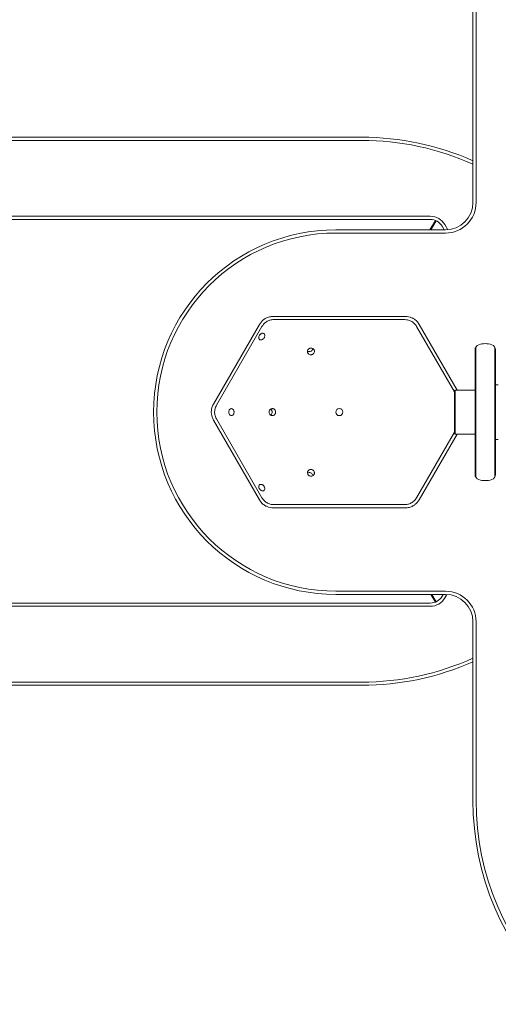
# Model space of a CAD drawing. Units: millimetres. Extents: x -4168 to 5532, y -4442 to 2292.
# Drawn here: x -1880 to -1530, y -2461 to -1742 of the extents above; entities that cross this region are included whole.
import ezdxf

# ---------------------------------------------------------------- set-up
doc = ezdxf.new("R2010")
doc.units = ezdxf.units.MM
doc.header["$LTSCALE"] = 0.2
doc.header["$MEASUREMENT"] = 0
doc.header["$PDMODE"] = 1
doc.layers.add('HAGS-Dim Plan - EN1176', color=7, linetype='Continuous', lineweight=100)
doc.layers.add('HAGS-Plan', color=7, linetype='Continuous')
doc.styles.get("Standard").update_dxf_attribs({"font": 'g13f12d.shx', "height": 300})
doc.dimstyles.new('HAGS - Dim Plan', dxfattribs={"dimtxt": 300, "dimasz": 200, "dimexe": 0.18, "dimexo": 0.0625, "dimgap": 150, "dimtad": 0, "dimlfac": 0.001, "dimrnd": 0.01, "dimzin": 1, "dimdsep": 46, "dimtxsty": 'Standard', "dimblk": 'HAGS - Dim Plan arrow', "dimcen": 0.1, "dimse1": 1, "dimse2": 1, "dimclrd": 1, "dimadec": 0, "dimazin": 0, "dimtfac": 1, "dimtofl": 0, "dimtmove": 0, "dimatfit": 3, "dimfxl": 1, "dimtolj": 1, "dimtzin": 0, "dimarcsym": 0})

# ---------------------------------------------------------------- blocks, each defined once
blk = doc.blocks.new('HAGS - Dim Plan arrow')
at = {"color": 1, "lineweight": 0}
blk.add_lwpolyline([(0, 0, 0, 0.35, 0), (-1, 0, 0.015, 0.015, 0)], format="xyseb", dxfattribs=at)
blk = doc.blocks.new('*D26')
at = {"layer": 'Defpoints', "color": 0, "transparency": 16777216}
for p in [(4499.48, 2094.78), (4499.48, -1477.48), (-4167.87, -2030.09, 313)]:
    blk.add_point(p, dxfattribs=at)
at = {"layer": 'HAGS-Dim Plan - EN1176', "color": 1, "lineweight": -2, "transparency": 16777216}
for p, q in [((-3967.87, 2094.78), (-298.31, 2094.78)), ((4299.48, 2094.78), (912.56, 2094.78))]:
    blk.add_line(p, q, dxfattribs=at)
at = {"layer": 'HAGS-Dim Plan - EN1176', "color": 1, "lineweight": -2, "transparency": 16777216, "xscale": 200, "yscale": 200, "zscale": 200, "rotation": 180}
blk.add_blockref('HAGS - Dim Plan arrow', (-4167.87, 2094.78), dxfattribs=at)
at = {"layer": 'HAGS-Dim Plan - EN1176', "color": 1, "lineweight": -2, "transparency": 16777216, "xscale": 200, "yscale": 200, "zscale": 200}
blk.add_blockref('HAGS - Dim Plan arrow', (4499.48, 2094.78), dxfattribs=at)
at = {"layer": 'HAGS-Dim Plan - EN1176', "color": 0, "transparency": 16777216, "insert": (307.13, 2094.78), "char_height": 300, "attachment_point": 5}
blk.add_mtext('\\A1;8.65m', dxfattribs=at)
blk = doc.blocks.new('*D27')
at = {"layer": 'Defpoints', "color": 0, "transparency": 16777216}
for p in [(2999.85, 1681.37), (2999.85, -1478.26, 391.02), (-2667.48, -2030.09, 397.02)]:
    blk.add_point(p, dxfattribs=at)
at = {"layer": 'HAGS-Dim Plan - EN1176', "color": 1, "lineweight": -2, "transparency": 16777216}
for p, q in [((-2467.48, 1681.37), (-260.79, 1681.37)), ((2799.85, 1681.37), (950.08, 1681.37))]:
    blk.add_line(p, q, dxfattribs=at)
at = {"layer": 'HAGS-Dim Plan - EN1176', "color": 1, "lineweight": -2, "transparency": 16777216, "xscale": 200, "yscale": 200, "zscale": 200, "rotation": 180}
blk.add_blockref('HAGS - Dim Plan arrow', (-2667.48, 1681.37), dxfattribs=at)
at = {"layer": 'HAGS-Dim Plan - EN1176', "color": 1, "lineweight": -2, "transparency": 16777216, "xscale": 200, "yscale": 200, "zscale": 200}
blk.add_blockref('HAGS - Dim Plan arrow', (2999.85, 1681.37), dxfattribs=at)
at = {"layer": 'HAGS-Dim Plan - EN1176', "color": 0, "transparency": 16777216, "insert": (344.65, 1681.37), "char_height": 300, "attachment_point": 5}
blk.add_mtext('\\A1;5.65m', dxfattribs=at)

msp = doc.modelspace()

# ---------------------------------------------------------------- linework, layer by layer
at = {"layer": 'HAGS-Plan', "linetype": 'Continuous', "lineweight": 0}
for p, q in [((-1548.987, -1875.795), (-1548.987, -1475.455)), ((-1546.67, -1875.795), (-1546.67, -1504.859)), ((-1630.18, -1828.151), (-2467.863, -1828.151)), ((-1630.18, -1830.469), (-2467.863, -1830.469)), ((-2517.919, -1885.834), (-1580.124, -1885.834)), ((-2517.919, -1888.151), (-1580.124, -1888.151)), ((-1576.34, -1888.895), (-1580.407, -1895.795)), ((-1579.627, -1895.795), (-1575.849, -1889.111)), ((-1648.987, -1895.795), (-1568.987, -1895.795)), ((-1571.464, -1893.151), (-1569.938, -1895.795)), ((-1569.457, -1891.993), (-1567.303, -1895.724)), ((-1648.987, -1898.112), (-1568.987, -1898.112)), ((-1598.329, -1958.977), (-1694.646, -1958.977)), ((-1694.243, -1961.295), (-1694.243, -1961.295)), ((-1694.243, -1961.295), (-1598.732, -1961.295)), ((-1598.732, -1961.295), (-1598.732, -1961.295)), ((-1704.708, -1964.787), (-1738.309, -2022.985)), ((-1736.101, -2023.795), (-1702.903, -1966.295)), ((-1702.903, -1966.295), (-1702.903, -1966.295)), ((-1590.072, -1966.295), (-1590.072, -1966.295)), ((-1590.072, -1966.295), (-1562.487, -2014.072)), ((-1560.549, -2012.795), (-1588.266, -1964.787)), ((-1546.987, -1981.43), (-1546.987, -2076.159)), ((-1532.987, -1981.43), (-1532.987, -2076.159)), ((-1547.487, -1983.366), (-1547.487, -2074.223)), ((-1532.487, -2074.223), (-1532.487, -1983.366)), ((-1530.487, -2008.795), (-1532.487, -2008.795)), ((-1562.487, -2013.295), (-1561.987, -2012.795)), ((-1562.487, -2013.295), (-1562.487, -2044.295)), ((-1561.987, -2044.795), (-1561.987, -2012.795)), ((-1547.487, -2012.795), (-1561.987, -2012.795)), ((-1736.101, -2023.795), (-1736.101, -2023.795)), ((-1738.309, -2034.604), (-1704.708, -2092.803)), ((-1736.101, -2033.795), (-1736.101, -2033.795)), ((-1702.903, -2091.295), (-1736.101, -2033.795)), ((-1562.487, -2043.517), (-1590.072, -2091.295)), ((-1588.266, -2092.803), (-1560.549, -2044.795)), ((-1562.487, -2044.295), (-1561.987, -2044.795)), ((-1547.487, -2044.795), (-1561.987, -2044.795)), ((-1530.487, -2048.795), (-1532.487, -2048.795)), ((-1702.903, -2091.295), (-1702.903, -2091.295)), ((-1694.243, -2096.295), (-1694.243, -2096.295)), ((-1598.732, -2096.295), (-1694.243, -2096.295)), ((-1598.732, -2096.295), (-1598.732, -2096.295)), ((-1590.072, -2091.295), (-1590.072, -2091.295)), ((-1694.646, -2098.612), (-1598.329, -2098.612)), ((-1568.987, -2159.477), (-1648.987, -2159.477)), ((-1568.987, -2161.795), (-1648.987, -2161.795)), ((-1579.649, -2161.795), (-1576.34, -2167.408)), ((-1575.849, -2167.191), (-1578.899, -2161.795)), ((-1570.681, -2161.795), (-1571.464, -2163.151)), ((-1568.018, -2161.818), (-1569.457, -2164.31)), ((-1580.124, -2168.151), (-2517.919, -2168.151)), ((-1580.124, -2170.469), (-2517.919, -2170.469)), ((-1548.987, -2312.145), (-1548.987, -2181.795)), ((-1546.67, -2312.145), (-1546.67, -2181.795)), ((-2467.863, -2225.834), (-1630.18, -2225.834)), ((-2467.863, -2228.151), (-1630.18, -2228.151))]:
    msp.add_line(p, q, dxfattribs=at)
msp.add_circle((-1646.487, -2028.795), 2.55, dxfattribs=at)
for centre, radius, start, end in [((-1630.18, -2028.151), 200, 66.048628, 90), ((-1630.18, -2028.151), 197.682, 65.749898, 90), ((-1568.987, -1875.795), 20, 270, 0), ((-1568.987, -1875.795), 22.318, 270, 0), ((-1580.124, -1898.151), 12.318, 30, 90), ((-1580.124, -1898.151), 10, 30, 90), ((-1648.987, -2028.795), 133, 90, 270), ((-1648.987, -2028.795), 130.682, 90, 270), ((-1543.487, -1983.366), 4, 108.553005, 180.00002), ((-1539.987, -1993.795), 15, 71.446995, 108.553005), ((-1536.487, -1983.366), 4, 360, 71.44696), ((-1543.487, -2074.223), 4, 180, 251.446997), ((-1536.487, -2074.223), 4, 288.553005, 359.999982), ((-1539.987, -2063.795), 15, 251.446995, 288.553005), ((-1568.987, -2181.795), 22.318, 0, 90), ((-1568.987, -2181.795), 20, 0, 90), ((-1580.124, -2158.151), 10, 270, 330), ((-1580.124, -2158.151), 12.318, 270, 330), ((-1630.18, -2028.151), 197.682, 270, 294.250102), ((-1630.18, -2028.151), 200, 270, 293.951372), ((-1348.987, -2312.145), 200, 180, 0), ((-1348.987, -2312.145), 197.682, 180, 0)]:
    msp.add_arc(centre, radius, start, end, dxfattribs=at)
for points, knots in [([(-1694.646, -1958.977), (-1695.605, -1958.977), (-1696.572, -1959.089), (-1698.444, -1959.547), (-1699.343, -1959.889), (-1700.428, -1960.474), (-1700.662, -1960.611), (-1701.153, -1960.924), (-1701.408, -1961.102), (-1702.896, -1962.237), (-1703.926, -1963.432), (-1704.708, -1964.787)], [-12.2514685, -12.2514685, -12.2514685, -12.2514685, -9.3385036, -9.3385036, -6.4432524, -6.4432524, -5.6273352, -5.6273352, -4.6923448, -4.6923448, 0, 0, 0, 0]), ([(-1694.243, -1961.295), (-1695.193, -1961.295), (-1696.153, -1961.433), (-1697.969, -1961.967), (-1698.845, -1962.367), (-1700.434, -1963.385), (-1701.162, -1964.014), (-1702.205, -1965.21), (-1702.582, -1965.738), (-1702.903, -1966.295)], [0, 0, 0, 0, 2.8504261, 2.8504261, 5.6809465, 5.6809465, 8.5117459, 8.5117459, 10.4401787, 10.4401787, 10.4401787, 10.4401787]), ([(-1590.072, -1966.295), (-1590.547, -1965.472), (-1591.146, -1964.71), (-1592.517, -1963.404), (-1593.301, -1962.845), (-1594.977, -1961.978), (-1595.887, -1961.662), (-1597.443, -1961.357), (-1598.089, -1961.295), (-1598.732, -1961.295)], [0, 0, 0, 0, 2.8504262, 2.8504262, 5.6809466, 5.6809466, 8.5117459, 8.5117459, 10.4401787, 10.4401787, 10.4401787, 10.4401787]), ([(-1588.266, -1964.787), (-1588.746, -1963.956), (-1589.326, -1963.175), (-1590.659, -1961.782), (-1591.404, -1961.175), (-1592.453, -1960.527), (-1592.689, -1960.393), (-1593.206, -1960.125), (-1593.487, -1959.993), (-1595.214, -1959.272), (-1596.765, -1958.977), (-1598.329, -1958.977)], [-12.2514686, -12.2514686, -12.2514686, -12.2514686, -9.3385037, -9.3385037, -6.4432525, -6.4432525, -5.6273352, -5.6273352, -4.6923448, -4.6923448, 0, 0, 0, 0]), ([(-1701.649, -1974.992), (-1701.657, -1975.001), (-1701.665, -1975.01), (-1701.854, -1975.23), (-1702.059, -1975.42), (-1702.504, -1975.742), (-1702.74, -1975.87), (-1703.229, -1976.05), (-1703.476, -1976.098), (-1703.974, -1976.101), (-1704.216, -1976.045), (-1704.655, -1975.822), (-1704.84, -1975.647), (-1705.121, -1975.194), (-1705.206, -1974.91), (-1705.25, -1974.276), (-1705.202, -1973.925), (-1704.988, -1973.269), (-1704.84, -1972.967), (-1704.487, -1972.445), (-1704.296, -1972.222), (-1703.879, -1971.838), (-1703.657, -1971.677), (-1703.182, -1971.418), (-1702.932, -1971.326), (-1702.419, -1971.226), (-1702.163, -1971.228), (-1701.683, -1971.342), (-1701.468, -1971.459), (-1701.105, -1971.805), (-1700.969, -1972.041), (-1700.81, -1972.596), (-1700.793, -1972.915), (-1700.884, -1973.569), (-1700.988, -1973.902), (-1701.278, -1974.493), (-1701.447, -1974.754), (-1701.649, -1974.992)], [-16.8419962, -16.8419962, -16.8419962, -16.8419962, -16.8059062, -16.8059062, -15.9701021, -15.9701021, -15.1337592, -15.1337592, -14.2727006, -14.2727006, -13.3100807, -13.3100807, -12.2535856, -12.2535856, -11.1027954, -11.1027954, -9.8917089, -9.8917089, -8.8476938, -8.8476938, -7.9726291, -7.9726291, -7.1430583, -7.1430583, -6.2799483, -6.2799483, -5.3407477, -5.3407477, -4.3368938, -4.3368938, -3.2251838, -3.2251838, -2.0627735, -2.0627735, -0.9388023, -0.9388023, 0, 0, 0, 0]), ([(-1704.19, -1972.129), (-1704.144, -1972.098), (-1704.098, -1972.066), (-1703.913, -1971.929), (-1703.78, -1971.814), (-1703.655, -1971.69)], [-0.93783029, -0.93783029, -0.93783029, -0.93783029, -0.767639, -0.767639, -0.23895341, -0.23895341, -0.23895341, -0.23895341]), ([(-1666.162, -1986.699), (-1666.391, -1986.806), (-1666.633, -1986.88), (-1667.176, -1986.964), (-1667.474, -1986.96), (-1668.092, -1986.844), (-1668.403, -1986.717), (-1668.845, -1986.423), (-1668.998, -1986.29), (-1669.223, -1986.037), (-1669.304, -1985.928), (-1669.44, -1985.705), (-1669.497, -1985.593), (-1669.602, -1985.336), (-1669.645, -1985.188), (-1669.719, -1984.795), (-1669.725, -1984.545), (-1669.65, -1983.981), (-1669.545, -1983.672), (-1669.218, -1983.108), (-1669.002, -1982.858), (-1668.492, -1982.452), (-1668.205, -1982.298), (-1667.602, -1982.103), (-1667.293, -1982.06), (-1666.689, -1982.081), (-1666.399, -1982.142), (-1665.82, -1982.375), (-1665.543, -1982.56), (-1665.193, -1982.919), (-1665.085, -1983.058), (-1664.928, -1983.317), (-1664.87, -1983.433), (-1664.776, -1983.672), (-1664.739, -1983.793), (-1664.677, -1984.084), (-1664.66, -1984.255), (-1664.663, -1984.729), (-1664.724, -1985.031), (-1664.961, -1985.616), (-1665.139, -1985.892), (-1665.593, -1986.366), (-1665.863, -1986.559), (-1666.162, -1986.699)], [-16.3039353, -16.3039353, -16.3039353, -16.3039353, -15.5467166, -15.5467166, -14.6441378, -14.6441378, -13.6028156, -13.6028156, -12.9512153, -12.9512153, -12.5084087, -12.5084087, -12.1006299, -12.1006299, -11.600787, -11.600787, -10.8006809, -10.8006809, -9.7851512, -9.7851512, -8.7867374, -8.7867374, -7.8174591, -7.8174591, -6.8818077, -6.8818077, -5.9692602, -5.9692602, -4.9168957, -4.9168957, -4.3476771, -4.3476771, -3.9260065, -3.9260065, -3.5127585, -3.5127585, -2.9602645, -2.9602645, -1.9906639, -1.9906639, -0.9914509, -0.9914509, 0, 0, 0, 0]), ([(-1667.23, -1984.414), (-1666.958, -1984.287), (-1666.71, -1984.116), (-1666.285, -1983.703), (-1666.111, -1983.465), (-1665.861, -1982.964), (-1665.782, -1982.707), (-1665.747, -1982.446)], [-16.2843498, -16.2843498, -16.2843498, -16.2843498, -15.3845305, -15.3845305, -14.4878695, -14.4878695, -13.6447076, -13.6447076, -13.6447076, -13.6447076]), ([(-1669.691, -1984.29), (-1669.52, -1984.397), (-1669.334, -1984.483), (-1668.833, -1984.644), (-1668.507, -1984.683), (-1667.853, -1984.638), (-1667.53, -1984.554), (-1667.23, -1984.414)], [-2.640354, -2.640354, -2.640354, -2.640354, -1.9927817, -1.9927817, -0.9940715, -0.9940715, 0, 0, 0, 0]), ([(-1738.309, -2022.985), (-1738.789, -2023.816), (-1739.175, -2024.709), (-1739.715, -2026.56), (-1739.868, -2027.508), (-1739.904, -2028.741), (-1739.903, -2029.012), (-1739.877, -2029.594), (-1739.85, -2029.903), (-1739.611, -2031.759), (-1739.091, -2033.25), (-1738.309, -2034.604)], [-12.2514686, -12.2514686, -12.2514686, -12.2514686, -9.3385037, -9.3385037, -6.4432525, -6.4432525, -5.6273352, -5.6273352, -4.6923448, -4.6923448, 0, 0, 0, 0]), ([(-1736.101, -2023.795), (-1736.576, -2024.618), (-1736.936, -2025.518), (-1737.382, -2027.358), (-1737.473, -2028.316), (-1737.386, -2030.201), (-1737.205, -2031.147), (-1736.691, -2032.647), (-1736.422, -2033.238), (-1736.101, -2033.795)], [0, 0, 0, 0, 2.8504261, 2.8504261, 5.6809465, 5.6809465, 8.5117459, 8.5117459, 10.4401787, 10.4401787, 10.4401787, 10.4401787]), ([(-1723.283, -2028.795), (-1723.283, -2029.05), (-1723.312, -2029.303), (-1723.437, -2029.833), (-1723.543, -2030.101), (-1723.83, -2030.596), (-1724.015, -2030.811), (-1724.455, -2031.16), (-1724.712, -2031.278), (-1725.237, -2031.367), (-1725.501, -2031.342), (-1725.99, -2031.159), (-1726.212, -2031.012), (-1726.608, -2030.607), (-1726.776, -2030.351), (-1727.011, -2029.806), (-1727.086, -2029.531), (-1727.16, -2028.98), (-1727.164, -2028.709), (-1727.107, -2028.159), (-1727.041, -2027.885), (-1726.833, -2027.347), (-1726.684, -2027.094), (-1726.308, -2026.654), (-1726.078, -2026.48), (-1725.575, -2026.262), (-1725.304, -2026.223), (-1724.782, -2026.291), (-1724.534, -2026.389), (-1724.078, -2026.712), (-1723.875, -2026.933), (-1723.567, -2027.437), (-1723.455, -2027.704), (-1723.317, -2028.251), (-1723.283, -2028.521), (-1723.283, -2028.795)], [-16.5339419, -16.5339419, -16.5339419, -16.5339419, -15.7683243, -15.7683243, -14.8592371, -14.8592371, -13.8630345, -13.8630345, -12.7485881, -12.7485881, -11.6533906, -11.6533906, -10.6312051, -10.6312051, -9.5972768, -9.5972768, -8.7210442, -8.7210442, -7.9131295, -7.9131295, -7.0518679, -7.0518679, -6.0771267, -6.0771267, -4.9929718, -4.9929718, -3.8689542, -3.8689542, -2.8037715, -2.8037715, -1.7381327, -1.7381327, -0.8198081, -0.8198081, 0, 0, 0, 0]), ([(-1727.111, -2028.795), (-1727.111, -2028.7), (-1727.115, -2028.606), (-1727.125, -2028.477), (-1727.129, -2028.443), (-1727.133, -2028.409)], [-16.49263063, -16.49263063, -16.49263063, -16.49263063, -16.20886108, -16.20886108, -16.10525551, -16.10525551, -16.10525551, -16.10525551]), ([(-1692.954, -2028.795), (-1692.954, -2029.004), (-1692.978, -2029.212), (-1693.078, -2029.63), (-1693.156, -2029.837), (-1693.394, -2030.289), (-1693.571, -2030.519), (-1693.984, -2030.9), (-1694.216, -2031.05), (-1694.62, -2031.223), (-1694.781, -2031.272), (-1695.081, -2031.329), (-1695.22, -2031.343), (-1695.511, -2031.345), (-1695.663, -2031.331), (-1696.031, -2031.26), (-1696.243, -2031.186), (-1696.725, -2030.934), (-1696.979, -2030.729), (-1697.394, -2030.228), (-1697.553, -2029.938), (-1697.755, -2029.315), (-1697.799, -2028.99), (-1697.768, -2028.35), (-1697.698, -2028.042), (-1697.46, -2027.477), (-1697.296, -2027.223), (-1696.867, -2026.762), (-1696.596, -2026.569), (-1696.112, -2026.357), (-1695.916, -2026.301), (-1695.572, -2026.249), (-1695.425, -2026.241), (-1695.138, -2026.253), (-1694.998, -2026.272), (-1694.686, -2026.344), (-1694.517, -2026.404), (-1694.091, -2026.613), (-1693.85, -2026.792), (-1693.426, -2027.248), (-1693.252, -2027.526), (-1693.015, -2028.138), (-1692.954, -2028.464), (-1692.954, -2028.795)], [-16.303689, -16.303689, -16.303689, -16.303689, -15.6766492, -15.6766492, -15.0079709, -15.0079709, -14.1152426, -14.1152426, -13.242454, -13.242454, -12.7006637, -12.7006637, -12.2477159, -12.2477159, -11.7503517, -11.7503517, -11.0274118, -11.0274118, -10.0045064, -10.0045064, -9.0009902, -9.0009902, -8.0214697, -8.0214697, -7.0778484, -7.0778484, -6.154682, -6.154682, -5.1075402, -5.1075402, -4.4501872, -4.4501872, -3.9720132, -3.9720132, -3.5132004, -3.5132004, -2.9335592, -2.9335592, -1.991787, -1.991787, -0.9906892, -0.9906892, 0, 0, 0, 0]), ([(-1695.476, -2028.795), (-1695.476, -2028.559), (-1695.507, -2028.325), (-1695.633, -2027.853), (-1695.733, -2027.621), (-1696.014, -2027.162), (-1696.202, -2026.947), (-1696.487, -2026.716), (-1696.558, -2026.665), (-1696.631, -2026.617)], [-16.2839174, -16.2839174, -16.2839174, -16.2839174, -15.5775416, -15.5775416, -14.8097422, -14.8097422, -13.9249611, -13.9249611, -13.6468367, -13.6468367, -13.6468367, -13.6468367]), ([(-1696.631, -2030.972), (-1696.462, -2030.862), (-1696.305, -2030.731), (-1695.947, -2030.344), (-1695.773, -2030.066), (-1695.537, -2029.453), (-1695.476, -2029.126), (-1695.476, -2028.795)], [-2.6402946, -2.6402946, -2.6402946, -2.6402946, -1.9939129, -1.9939129, -0.9933556, -0.9933556, 0, 0, 0, 0]), ([(-1666.162, -2070.89), (-1665.975, -2070.977), (-1665.8, -2071.086), (-1665.468, -2071.347), (-1665.316, -2071.501), (-1664.981, -2071.935), (-1664.832, -2072.234), (-1664.678, -2072.798), (-1664.651, -2073.054), (-1664.674, -2073.49), (-1664.705, -2073.671), (-1664.805, -2074.008), (-1664.871, -2074.165), (-1665.051, -2074.486), (-1665.171, -2074.647), (-1665.51, -2074.996), (-1665.746, -2075.164), (-1666.302, -2075.423), (-1666.623, -2075.502), (-1667.282, -2075.533), (-1667.612, -2075.487), (-1668.231, -2075.278), (-1668.513, -2075.123), (-1669.003, -2074.727), (-1669.207, -2074.492), (-1669.535, -2073.943), (-1669.645, -2073.63), (-1669.726, -2073.05), (-1669.72, -2072.79), (-1669.635, -2072.355), (-1669.578, -2072.179), (-1669.429, -2071.858), (-1669.341, -2071.713), (-1669.119, -2071.423), (-1668.979, -2071.282), (-1668.601, -2070.986), (-1668.346, -2070.851), (-1667.764, -2070.663), (-1667.437, -2070.623), (-1666.781, -2070.668), (-1666.461, -2070.751), (-1666.162, -2070.89)], [-16.3043075, -16.3043075, -16.3043075, -16.3043075, -15.6861709, -15.6861709, -15.0331688, -15.0331688, -14.0081479, -14.0081479, -13.1926335, -13.1926335, -12.5990199, -12.5990199, -12.0472989, -12.0472989, -11.3967676, -11.3967676, -10.4743438, -10.4743438, -9.4575652, -9.4575652, -8.4562505, -8.4562505, -7.4968876, -7.4968876, -6.5560197, -6.5560197, -5.522618, -5.522618, -4.6882364, -4.6882364, -4.085398, -4.085398, -3.5353573, -3.5353573, -2.8976838, -2.8976838, -1.9934864, -1.9934864, -0.988809, -0.988809, 0, 0, 0, 0]), ([(-1667.23, -2073.175), (-1667.436, -2073.079), (-1667.654, -2073.009), (-1668.115, -2072.923), (-1668.357, -2072.912), (-1668.928, -2072.964), (-1669.248, -2073.058), (-1669.588, -2073.238), (-1669.64, -2073.268), (-1669.691, -2073.3)], [-16.2845695, -16.2845695, -16.2845695, -16.2845695, -15.6008732, -15.6008732, -14.8684947, -14.8684947, -13.839281, -13.839281, -13.646843, -13.646843, -13.646843, -13.646843]), ([(-1665.747, -2075.144), (-1665.774, -2074.944), (-1665.827, -2074.747), (-1666.025, -2074.258), (-1666.205, -2073.982), (-1666.66, -2073.509), (-1666.93, -2073.315), (-1667.23, -2073.175)], [-2.6401474, -2.6401474, -2.6401474, -2.6401474, -1.9957209, -1.9957209, -0.9915873, -0.9915873, 0, 0, 0, 0]), ([(-1701.649, -2082.597), (-1701.568, -2082.693), (-1701.492, -2082.792), (-1701.257, -2083.133), (-1701.124, -2083.386), (-1700.893, -2083.982), (-1700.822, -2084.324), (-1700.807, -2084.97), (-1700.864, -2085.272), (-1701.091, -2085.756), (-1701.244, -2085.945), (-1701.615, -2086.211), (-1701.822, -2086.294), (-1702.272, -2086.363), (-1702.507, -2086.353), (-1702.996, -2086.243), (-1703.243, -2086.144), (-1703.674, -2085.896), (-1703.857, -2085.763), (-1704.197, -2085.464), (-1704.352, -2085.298), (-1704.659, -2084.908), (-1704.801, -2084.679), (-1705.072, -2084.117), (-1705.173, -2083.782), (-1705.255, -2083.118), (-1705.23, -2082.794), (-1705.053, -2082.255), (-1704.917, -2082.035), (-1704.569, -2081.713), (-1704.37, -2081.603), (-1703.931, -2081.487), (-1703.699, -2081.475), (-1703.203, -2081.544), (-1702.945, -2081.629), (-1702.494, -2081.858), (-1702.302, -2081.984), (-1701.951, -2082.271), (-1701.792, -2082.428), (-1701.649, -2082.597)], [-16.8386222, -16.8386222, -16.8386222, -16.8386222, -16.4623026, -16.4623026, -15.5797246, -15.5797246, -14.4146391, -14.4146391, -13.2497935, -13.2497935, -12.237414, -12.237414, -11.3355759, -11.3355759, -10.4841266, -10.4841266, -9.6267443, -9.6267443, -8.9397494, -8.9397494, -8.2628343, -8.2628343, -7.4416267, -7.4416267, -6.3020417, -6.3020417, -5.1084395, -5.1084395, -4.0507643, -4.0507643, -3.121319, -3.121319, -2.2614198, -2.2614198, -1.3693265, -1.3693265, -0.6670535, -0.6670535, 0, 0, 0, 0]), ([(-1703.655, -2085.899), (-1703.699, -2085.855), (-1703.745, -2085.813), (-1703.917, -2085.657), (-1704.051, -2085.553), (-1704.19, -2085.461)], [-16.53209558, -16.53209558, -16.53209558, -16.53209558, -16.34528705, -16.34528705, -15.83386969, -15.83386969, -15.83386969, -15.83386969]), ([(-1704.708, -2092.803), (-1704.229, -2093.633), (-1703.648, -2094.415), (-1702.316, -2095.807), (-1701.571, -2096.414), (-1700.521, -2097.062), (-1700.285, -2097.196), (-1699.769, -2097.465), (-1699.487, -2097.596), (-1697.761, -2098.317), (-1696.21, -2098.612), (-1694.646, -2098.612)], [-12.2514685, -12.2514685, -12.2514685, -12.2514685, -9.3385036, -9.3385036, -6.4432524, -6.4432524, -5.6273352, -5.6273352, -4.6923448, -4.6923448, 0, 0, 0, 0]), ([(-1702.903, -2091.295), (-1702.428, -2092.118), (-1701.828, -2092.88), (-1700.457, -2094.186), (-1699.674, -2094.744), (-1697.997, -2095.611), (-1697.088, -2095.928), (-1695.531, -2096.232), (-1694.886, -2096.295), (-1694.243, -2096.295)], [0, 0, 0, 0, 2.8504261, 2.8504261, 5.6809465, 5.6809465, 8.5117459, 8.5117459, 10.4401787, 10.4401787, 10.4401787, 10.4401787]), ([(-1598.732, -2096.295), (-1597.782, -2096.295), (-1596.822, -2096.156), (-1595.006, -2095.622), (-1594.13, -2095.223), (-1592.541, -2094.204), (-1591.812, -2093.575), (-1590.77, -2092.379), (-1590.393, -2091.851), (-1590.072, -2091.295)], [0, 0, 0, 0, 2.8504263, 2.8504263, 5.6809467, 5.6809467, 8.5117461, 8.5117461, 10.4401787, 10.4401787, 10.4401787, 10.4401787]), ([(-1598.329, -2098.612), (-1597.37, -2098.612), (-1596.403, -2098.5), (-1594.53, -2098.042), (-1593.632, -2097.701), (-1592.547, -2097.116), (-1592.312, -2096.978), (-1591.822, -2096.665), (-1591.567, -2096.487), (-1590.079, -2095.353), (-1589.048, -2094.157), (-1588.266, -2092.803)], [-12.2514686, -12.2514686, -12.2514686, -12.2514686, -9.3385037, -9.3385037, -6.4432525, -6.4432525, -5.6273352, -5.6273352, -4.6923448, -4.6923448, 0, 0, 0, 0])]:
    msp.add_open_spline(points, degree=3, knots=knots, dxfattribs=at)
msp.add_open_spline([(-1727.133, -2029.18), (-1727.118, -2029.053), (-1727.111, -2028.924), (-1727.111, -2028.795)], degree=3, dxfattribs=at)

# ---------------------------------------------------------------- dimensions: what is measured, and where the dimension line sits
at = {"layer": 'HAGS-Dim Plan - EN1176'}
for base, p1, p2, picture, middle in [((4499.481, 2094.779), (-4167.874, -2030.086, 313), (4499.481, -1477.483), '*D26', (307.128, 2094.779)), ((2999.853, 1681.373), (-2667.482, -2030.088, 397.015), (2999.853, -1478.256, 391.015), '*D27', (344.648, 1681.373))]:
    dim = msp.add_linear_dim(base=base, p1=p1, p2=p2, dimstyle='HAGS - Dim Plan', override={"dimrnd": 0.05, "dimpost": 'm'}, dxfattribs=at)
    dim.commit()
    dim.dimension.update_dxf_attribs({"geometry": picture, "text_midpoint": middle, "dimtype": 160})

doc.saveas('drawing.dxf')
